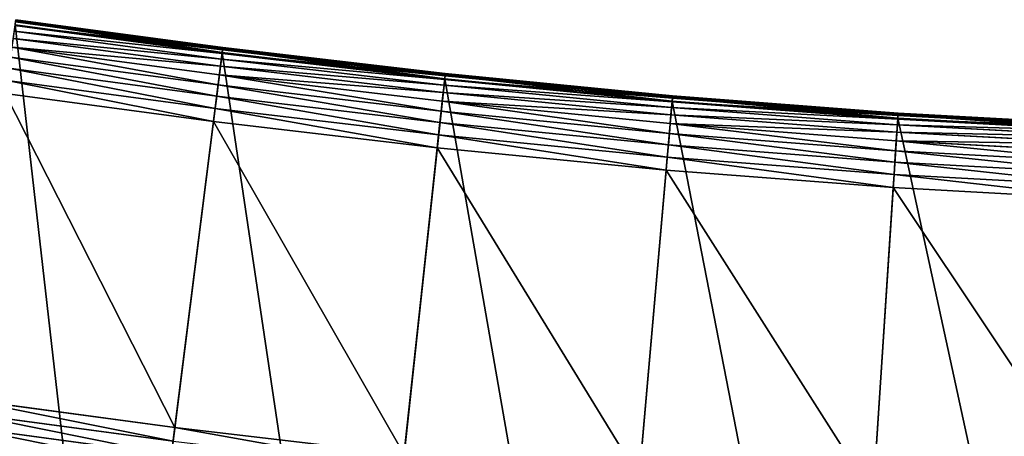
# Model space of a CAD drawing. Units: millimetres. Extents: x -413 to 413, y -252 to 437.
# Drawn here: x -144 to -53, y 366 to 405 of the extents above; entities that cross this region are included whole.
import ezdxf

# ---------------------------------------------------------------- set-up
doc = ezdxf.new("R2010")
doc.units = ezdxf.units.MM
doc.layers.get('0').update_dxf_attribs({"true_color": 0xffffff})

# ---------------------------------------------------------------- blocks, each defined once
blk = doc.blocks.new('Group_14')
for p, q in [((-135.006, 219.346, 617.483), (-154.134, 221.922, 617.483)), ((-154.122, 222.006, 611.054), (-134.996, 219.429, 611.054)), ((-134.962, 219.698, 616.224), (-154.083, 222.274, 616.224)), ((-134.955, 219.749, 612.322), (-154.076, 222.324, 612.322)), ((-134.938, 219.884, 614.929), (-154.057, 222.459, 614.929)), ((-134.936, 219.901, 613.621), (-154.054, 222.476, 613.621)), ((-135.071, 218.833, 618.684), (-154.207, 221.411, 618.684)), ((-135.154, 218.17, 619.809), (-154.302, 220.749, 619.809)), ((-135.256, 217.366, 620.836), (-154.417, 219.947, 620.836)), ((-144.89, 140.921, 367.512), (-134.996, 219.429, 611.054)), ((-135.006, 219.346, 617.483), (-135.071, 218.833, 618.684)), ((-134.962, 219.698, 616.224), (-135.006, 219.346, 617.483)), ((-114.461, 216.934, 617.483), (-135.006, 219.346, 617.483)), ((-134.996, 219.429, 611.054), (-134.955, 219.749, 612.322)), ((-134.996, 219.429, 611.054), (-114.451, 217.018, 611.054)), ((-134.938, 219.884, 614.929), (-134.962, 219.698, 616.224)), ((-114.422, 217.287, 616.224), (-134.962, 219.698, 616.224)), ((-134.955, 219.749, 612.322), (-134.936, 219.901, 613.621)), ((-114.417, 217.338, 612.322), (-134.955, 219.749, 612.322)), ((-134.936, 219.901, 613.621), (-134.938, 219.884, 614.929)), ((-114.402, 217.474, 614.929), (-134.938, 219.884, 614.929)), ((-114.4, 217.491, 613.621), (-134.936, 219.901, 613.621)), ((-135.373, 216.437, 621.749), (-154.55, 219.02, 621.749)), ((-135.071, 218.833, 618.684), (-135.154, 218.17, 619.809)), ((-114.516, 216.421, 618.684), (-135.071, 218.833, 618.684)), ((-135.504, 215.397, 622.531), (-154.699, 217.982, 622.531)), ((-135.256, 217.366, 620.836), (-135.373, 216.437, 621.749)), ((-135.154, 218.17, 619.809), (-135.256, 217.366, 620.836)), ((-114.675, 214.95, 620.836), (-135.256, 217.366, 620.836)), ((-114.588, 215.756, 619.809), (-135.154, 218.17, 619.809)), ((-114.422, 217.287, 616.224), (-114.461, 216.934, 617.483)), ((-114.451, 217.018, 611.054), (-114.417, 217.338, 612.322)), ((-114.402, 217.474, 614.929), (-114.422, 217.287, 616.224)), ((-93.425, 215.219, 616.224), (-114.422, 217.287, 616.224)), ((-114.417, 217.338, 612.322), (-114.4, 217.491, 613.621)), ((-93.421, 215.27, 612.322), (-114.417, 217.338, 612.322)), ((-114.4, 217.491, 613.621), (-114.402, 217.474, 614.929)), ((-93.409, 215.406, 614.929), (-114.402, 217.474, 614.929)), ((-93.408, 215.424, 613.621), (-114.4, 217.491, 613.621)), ((-135.647, 214.264, 623.17), (-154.861, 216.853, 623.17)), ((-135.373, 216.437, 621.749), (-135.504, 215.397, 622.531)), ((-114.775, 214.019, 621.749), (-135.373, 216.437, 621.749)), ((-122.942, 138.345, 367.512), (-114.451, 217.018, 611.054)), ((-114.516, 216.421, 618.684), (-114.588, 215.756, 619.809)), ((-114.461, 216.934, 617.483), (-114.516, 216.421, 618.684)), ((-93.501, 214.351, 618.684), (-114.516, 216.421, 618.684)), ((-93.456, 214.866, 617.483), (-114.461, 216.934, 617.483)), ((-114.451, 217.018, 611.054), (-93.449, 214.95, 611.054)), ((-155.034, 215.65, 623.655), (-135.798, 213.059, 623.655)), ((-114.588, 215.756, 619.809), (-114.675, 214.95, 620.836)), ((-93.56, 213.685, 619.809), (-114.588, 215.756, 619.809)), ((-135.504, 215.397, 622.531), (-135.647, 214.264, 623.17)), ((-114.888, 212.977, 622.531), (-135.504, 215.397, 622.531)), ((-114.675, 214.95, 620.836), (-114.775, 214.019, 621.749)), ((-93.63, 212.878, 620.836), (-114.675, 214.95, 620.836)), ((-100.345, 136.12, 367.512), (-93.449, 214.95, 611.054)), ((-93.456, 214.866, 617.483), (-93.501, 214.351, 618.684)), ((-93.425, 215.219, 616.224), (-93.456, 214.866, 617.483)), ((-72.626, 213.272, 617.483), (-93.456, 214.866, 617.483)), ((-93.449, 214.95, 611.054), (-93.421, 215.27, 612.322)), ((-93.449, 214.95, 611.054), (-72.62, 213.356, 611.054)), ((-93.409, 215.406, 614.929), (-93.425, 215.219, 616.224)), ((-72.602, 213.626, 616.224), (-93.425, 215.219, 616.224)), ((-93.421, 215.27, 612.322), (-93.408, 215.424, 613.621)), ((-72.599, 213.677, 612.322), (-93.421, 215.27, 612.322)), ((-93.408, 215.424, 613.621), (-93.409, 215.406, 614.929)), ((-72.59, 213.813, 614.929), (-93.409, 215.406, 614.929)), ((-72.589, 213.831, 613.621), (-93.408, 215.424, 613.621)), ((-135.647, 214.264, 623.17), (-135.798, 213.059, 623.655)), ((-115.01, 211.842, 623.17), (-135.647, 214.264, 623.17)), ((-114.775, 214.019, 621.749), (-114.888, 212.977, 622.531)), ((-93.712, 211.945, 621.749), (-114.775, 214.019, 621.749)), ((-93.56, 213.685, 619.809), (-93.63, 212.878, 620.836)), ((-93.501, 214.351, 618.684), (-93.56, 213.685, 619.809)), ((-72.703, 212.089, 619.809), (-93.56, 213.685, 619.809)), ((-72.659, 212.756, 618.684), (-93.501, 214.351, 618.684)), ((-72.62, 213.356, 611.054), (-72.599, 213.677, 612.322)), ((-72.59, 213.813, 614.929), (-72.602, 213.626, 616.224)), ((-72.599, 213.677, 612.322), (-72.589, 213.831, 613.621)), ((-51.75, 212.539, 612.322), (-72.599, 213.677, 612.322)), ((-72.589, 213.831, 613.621), (-72.59, 213.813, 614.929)), ((-51.744, 212.675, 614.929), (-72.59, 213.813, 614.929)), ((-51.744, 212.693, 613.621), (-72.589, 213.831, 613.621)), ((-135.798, 213.059, 623.655), (-139.363, 184.774, 632.918)), ((-135.798, 213.059, 623.655), (-115.14, 210.634, 623.655)), ((-114.888, 212.977, 622.531), (-115.01, 211.842, 623.17)), ((-93.803, 210.901, 622.531), (-114.888, 212.977, 622.531)), ((-93.63, 212.878, 620.836), (-93.712, 211.945, 621.749)), ((-72.756, 211.281, 620.836), (-93.63, 212.878, 620.836)), ((-77.796, 134.394, 367.512), (-72.62, 213.356, 611.054)), ((-72.659, 212.756, 618.684), (-72.703, 212.089, 619.809)), ((-72.626, 213.272, 617.483), (-72.659, 212.756, 618.684)), ((-51.791, 211.617, 618.684), (-72.659, 212.756, 618.684)), ((-72.602, 213.626, 616.224), (-72.626, 213.272, 617.483)), ((-51.768, 212.133, 617.483), (-72.626, 213.272, 617.483)), ((-72.62, 213.356, 611.054), (-51.764, 212.217, 611.054)), ((-51.753, 212.488, 616.224), (-72.602, 213.626, 616.224)), ((-115.01, 211.842, 623.17), (-115.14, 210.634, 623.655)), ((-93.903, 209.764, 623.17), (-115.01, 211.842, 623.17)), ((-93.712, 211.945, 621.749), (-93.803, 210.901, 622.531)), ((-72.817, 210.346, 621.749), (-93.712, 211.945, 621.749)), ((-72.703, 212.089, 619.809), (-72.756, 211.281, 620.836)), ((-51.82, 210.949, 619.809), (-72.703, 212.089, 619.809)), ((-72.756, 211.281, 620.836), (-72.817, 210.346, 621.749)), ((-51.855, 210.14, 620.836), (-72.756, 211.281, 620.836)), ((-115.14, 210.634, 623.655), (-118.199, 182.289, 632.918)), ((-115.14, 210.634, 623.655), (-94.009, 208.553, 623.655)), ((-93.803, 210.901, 622.531), (-93.903, 209.764, 623.17)), ((-72.886, 209.3, 622.531), (-93.803, 210.901, 622.531)), ((-72.817, 210.346, 621.749), (-72.886, 209.3, 622.531)), ((-51.896, 209.204, 621.749), (-72.817, 210.346, 621.749)), ((-93.903, 209.764, 623.17), (-94.009, 208.553, 623.655)), ((-72.961, 208.161, 623.17), (-93.903, 209.764, 623.17)), ((-72.886, 209.3, 622.531), (-72.961, 208.161, 623.17)), ((-51.942, 208.157, 622.531), (-72.886, 209.3, 622.531)), ((-94.009, 208.553, 623.655), (-96.493, 180.152, 632.918)), ((-94.009, 208.553, 623.655), (-73.04, 206.949, 623.655)), ((-72.961, 208.161, 623.17), (-73.04, 206.949, 623.655)), ((-51.992, 207.016, 623.17), (-72.961, 208.161, 623.17)), ((-73.04, 206.949, 623.655), (-74.905, 178.5, 632.918)), ((-73.04, 206.949, 623.655), (-52.045, 205.802, 623.655)), ((-139.363, 184.774, 632.918), (-159.082, 187.43, 632.918)), ((-139.522, 183.516, 633.24), (-159.262, 186.175, 633.24)), ((-139.684, 182.227, 633.394), (-159.446, 184.889, 633.394)), ((-139.363, 184.774, 632.918), (-139.522, 183.516, 633.24)), ((-118.199, 182.289, 632.918), (-139.363, 184.774, 632.918))]:
    blk.add_line(p, q)
mesh = blk.add_polyface()
corners = [(-154.122, 222.006, 611.054), (-144.89, 140.921, 367.512), (-165.358, 143.678, 367.512), (-134.996, 219.429, 611.054)]
mesh.append_faces([[corners[k] for k in face] for face in [(0, 1, 2), (1, 0, 3)]], dxfattribs={"vtx0": -1})
mesh = blk.add_polyface()
corners = [(-154.207, 221.411, 618.684), (-135.006, 219.346, 617.483), (-154.134, 221.922, 617.483), (-135.071, 218.833, 618.684)]
mesh.append_faces([[corners[k] for k in face] for face in [(0, 1, 2), (1, 0, 3)]], dxfattribs={"vtx0": -1})
mesh = blk.add_polyface()
corners = [(-154.134, 221.922, 617.483), (-134.962, 219.698, 616.224), (-154.083, 222.274, 616.224), (-135.006, 219.346, 617.483)]
mesh.append_faces([[corners[k] for k in face] for face in [(0, 1, 2), (1, 0, 3)]], dxfattribs={"vtx0": -1})
mesh = blk.add_polyface()
corners = [(-154.076, 222.324, 612.322), (-134.996, 219.429, 611.054), (-154.122, 222.006, 611.054), (-134.955, 219.749, 612.322)]
mesh.append_faces([[corners[k] for k in face] for face in [(0, 1, 2), (1, 0, 3)]], dxfattribs={"vtx0": -1})
mesh = blk.add_polyface()
corners = [(-154.083, 222.274, 616.224), (-134.938, 219.884, 614.929), (-154.057, 222.459, 614.929), (-134.962, 219.698, 616.224)]
mesh.append_faces([[corners[k] for k in face] for face in [(0, 1, 2), (1, 0, 3)]], dxfattribs={"vtx0": -1})
mesh = blk.add_polyface()
corners = [(-154.054, 222.476, 613.621), (-134.955, 219.749, 612.322), (-154.076, 222.324, 612.322), (-134.936, 219.901, 613.621)]
mesh.append_faces([[corners[k] for k in face] for face in [(0, 1, 2), (1, 0, 3)]], dxfattribs={"vtx0": -1})
mesh = blk.add_polyface()
corners = [(-154.057, 222.459, 614.929), (-134.936, 219.901, 613.621), (-154.054, 222.476, 613.621), (-134.938, 219.884, 614.929)]
mesh.append_faces([[corners[k] for k in face] for face in [(0, 1, 2), (1, 0, 3)]], dxfattribs={"vtx0": -1})
mesh = blk.add_polyface()
corners = [(-154.302, 220.749, 619.809), (-135.071, 218.833, 618.684), (-154.207, 221.411, 618.684), (-135.154, 218.17, 619.809)]
mesh.append_faces([[corners[k] for k in face] for face in [(0, 1, 2), (1, 0, 3)]], dxfattribs={"vtx0": -1})
mesh = blk.add_polyface()
corners = [(-154.417, 219.947, 620.836), (-135.154, 218.17, 619.809), (-154.302, 220.749, 619.809), (-135.256, 217.366, 620.836)]
mesh.append_faces([[corners[k] for k in face] for face in [(0, 1, 2), (1, 0, 3)]], dxfattribs={"vtx0": -1})
mesh = blk.add_polyface()
corners = [(-135.373, 216.437, 621.749), (-154.417, 219.947, 620.836), (-154.55, 219.02, 621.749), (-135.256, 217.366, 620.836)]
mesh.append_faces([[corners[k] for k in face] for face in [(0, 1, 2), (1, 0, 3)]], dxfattribs={"vtx0": -1})
mesh = blk.add_polyface()
corners = [(-134.996, 219.429, 611.054), (-122.942, 138.345, 367.512), (-144.89, 140.921, 367.512), (-114.451, 217.018, 611.054)]
mesh.append_faces([[corners[k] for k in face] for face in [(0, 1, 2), (1, 0, 3)]], dxfattribs={"vtx0": -1})
mesh = blk.add_polyface()
corners = [(-135.071, 218.833, 618.684), (-114.461, 216.934, 617.483), (-135.006, 219.346, 617.483), (-114.516, 216.421, 618.684)]
mesh.append_faces([[corners[k] for k in face] for face in [(0, 1, 2), (1, 0, 3)]], dxfattribs={"vtx0": -1})
mesh = blk.add_polyface()
corners = [(-135.006, 219.346, 617.483), (-114.422, 217.287, 616.224), (-134.962, 219.698, 616.224), (-114.461, 216.934, 617.483)]
mesh.append_faces([[corners[k] for k in face] for face in [(0, 1, 2), (1, 0, 3)]], dxfattribs={"vtx0": -1})
mesh = blk.add_polyface()
corners = [(-134.955, 219.749, 612.322), (-114.451, 217.018, 611.054), (-134.996, 219.429, 611.054), (-114.417, 217.338, 612.322)]
mesh.append_faces([[corners[k] for k in face] for face in [(0, 1, 2), (1, 0, 3)]], dxfattribs={"vtx0": -1})
mesh = blk.add_polyface()
corners = [(-134.962, 219.698, 616.224), (-114.402, 217.474, 614.929), (-134.938, 219.884, 614.929), (-114.422, 217.287, 616.224)]
mesh.append_faces([[corners[k] for k in face] for face in [(0, 1, 2), (1, 0, 3)]], dxfattribs={"vtx0": -1})
mesh = blk.add_polyface()
corners = [(-134.936, 219.901, 613.621), (-114.417, 217.338, 612.322), (-134.955, 219.749, 612.322), (-114.4, 217.491, 613.621)]
mesh.append_faces([[corners[k] for k in face] for face in [(0, 1, 2), (1, 0, 3)]], dxfattribs={"vtx0": -1})
mesh = blk.add_polyface()
corners = [(-134.938, 219.884, 614.929), (-114.4, 217.491, 613.621), (-134.936, 219.901, 613.621), (-114.402, 217.474, 614.929)]
mesh.append_faces([[corners[k] for k in face] for face in [(0, 1, 2), (1, 0, 3)]], dxfattribs={"vtx0": -1})
mesh = blk.add_polyface()
corners = [(-135.504, 215.397, 622.531), (-154.55, 219.02, 621.749), (-154.699, 217.982, 622.531), (-135.373, 216.437, 621.749)]
mesh.append_faces([[corners[k] for k in face] for face in [(0, 1, 2), (1, 0, 3)]], dxfattribs={"vtx0": -1})
mesh = blk.add_polyface()
corners = [(-135.154, 218.17, 619.809), (-114.516, 216.421, 618.684), (-135.071, 218.833, 618.684), (-114.588, 215.756, 619.809)]
mesh.append_faces([[corners[k] for k in face] for face in [(0, 1, 2), (1, 0, 3)]], dxfattribs={"vtx0": -1})
mesh = blk.add_polyface()
corners = [(-135.647, 214.264, 623.17), (-154.699, 217.982, 622.531), (-154.861, 216.853, 623.17), (-135.504, 215.397, 622.531)]
mesh.append_faces([[corners[k] for k in face] for face in [(0, 1, 2), (1, 0, 3)]], dxfattribs={"vtx0": -1})
mesh = blk.add_polyface()
corners = [(-114.775, 214.019, 621.749), (-135.256, 217.366, 620.836), (-135.373, 216.437, 621.749), (-114.675, 214.95, 620.836)]
mesh.append_faces([[corners[k] for k in face] for face in [(0, 1, 2), (1, 0, 3)]], dxfattribs={"vtx0": -1})
mesh = blk.add_polyface()
corners = [(-135.256, 217.366, 620.836), (-114.588, 215.756, 619.809), (-135.154, 218.17, 619.809), (-114.675, 214.95, 620.836)]
mesh.append_faces([[corners[k] for k in face] for face in [(0, 1, 2), (1, 0, 3)]], dxfattribs={"vtx0": -1})
mesh = blk.add_polyface()
corners = [(-114.461, 216.934, 617.483), (-93.425, 215.219, 616.224), (-114.422, 217.287, 616.224), (-93.456, 214.866, 617.483)]
mesh.append_faces([[corners[k] for k in face] for face in [(0, 1, 2), (1, 0, 3)]], dxfattribs={"vtx0": -1})
mesh = blk.add_polyface()
corners = [(-114.417, 217.338, 612.322), (-93.449, 214.95, 611.054), (-114.451, 217.018, 611.054), (-93.421, 215.27, 612.322)]
mesh.append_faces([[corners[k] for k in face] for face in [(0, 1, 2), (1, 0, 3)]], dxfattribs={"vtx0": -1})
mesh = blk.add_polyface()
corners = [(-114.422, 217.287, 616.224), (-93.409, 215.406, 614.929), (-114.402, 217.474, 614.929), (-93.425, 215.219, 616.224)]
mesh.append_faces([[corners[k] for k in face] for face in [(0, 1, 2), (1, 0, 3)]], dxfattribs={"vtx0": -1})
mesh = blk.add_polyface()
corners = [(-114.4, 217.491, 613.621), (-93.421, 215.27, 612.322), (-114.417, 217.338, 612.322), (-93.408, 215.424, 613.621)]
mesh.append_faces([[corners[k] for k in face] for face in [(0, 1, 2), (1, 0, 3)]], dxfattribs={"vtx0": -1})
mesh = blk.add_polyface()
corners = [(-114.402, 217.474, 614.929), (-93.408, 215.424, 613.621), (-114.4, 217.491, 613.621), (-93.409, 215.406, 614.929)]
mesh.append_faces([[corners[k] for k in face] for face in [(0, 1, 2), (1, 0, 3)]], dxfattribs={"vtx0": -1})
mesh = blk.add_polyface()
corners = [(-135.798, 213.059, 623.655), (-154.861, 216.853, 623.17), (-155.034, 215.65, 623.655), (-135.647, 214.264, 623.17)]
mesh.append_faces([[corners[k] for k in face] for face in [(0, 1, 2), (1, 0, 3)]], dxfattribs={"vtx0": -1})
mesh = blk.add_polyface()
corners = [(-114.888, 212.977, 622.531), (-135.373, 216.437, 621.749), (-135.504, 215.397, 622.531), (-114.775, 214.019, 621.749)]
mesh.append_faces([[corners[k] for k in face] for face in [(0, 1, 2), (1, 0, 3)]], dxfattribs={"vtx0": -1})
mesh = blk.add_polyface()
corners = [(-114.451, 217.018, 611.054), (-100.345, 136.12, 367.512), (-122.942, 138.345, 367.512), (-93.449, 214.95, 611.054)]
mesh.append_faces([[corners[k] for k in face] for face in [(0, 1, 2), (1, 0, 3)]], dxfattribs={"vtx0": -1})
mesh = blk.add_polyface()
corners = [(-114.588, 215.756, 619.809), (-93.501, 214.351, 618.684), (-114.516, 216.421, 618.684), (-93.56, 213.685, 619.809)]
mesh.append_faces([[corners[k] for k in face] for face in [(0, 1, 2), (1, 0, 3)]], dxfattribs={"vtx0": -1})
mesh = blk.add_polyface()
corners = [(-114.516, 216.421, 618.684), (-93.456, 214.866, 617.483), (-114.461, 216.934, 617.483), (-93.501, 214.351, 618.684)]
mesh.append_faces([[corners[k] for k in face] for face in [(0, 1, 2), (1, 0, 3)]], dxfattribs={"vtx0": -1})
mesh = blk.add_polyface()
corners = [(-139.363, 184.774, 632.918), (-155.034, 215.65, 623.655), (-159.082, 187.43, 632.918), (-135.798, 213.059, 623.655)]
mesh.append_faces([[corners[k] for k in face] for face in [(0, 1, 2), (1, 0, 3)]], dxfattribs={"vtx0": -1})
mesh = blk.add_polyface()
corners = [(-114.675, 214.95, 620.836), (-93.56, 213.685, 619.809), (-114.588, 215.756, 619.809), (-93.63, 212.878, 620.836)]
mesh.append_faces([[corners[k] for k in face] for face in [(0, 1, 2), (1, 0, 3)]], dxfattribs={"vtx0": -1})
mesh = blk.add_polyface()
corners = [(-115.01, 211.842, 623.17), (-135.504, 215.397, 622.531), (-135.647, 214.264, 623.17), (-114.888, 212.977, 622.531)]
mesh.append_faces([[corners[k] for k in face] for face in [(0, 1, 2), (1, 0, 3)]], dxfattribs={"vtx0": -1})
mesh = blk.add_polyface()
corners = [(-93.712, 211.945, 621.749), (-114.675, 214.95, 620.836), (-114.775, 214.019, 621.749), (-93.63, 212.878, 620.836)]
mesh.append_faces([[corners[k] for k in face] for face in [(0, 1, 2), (1, 0, 3)]], dxfattribs={"vtx0": -1})
mesh = blk.add_polyface()
corners = [(-93.449, 214.95, 611.054), (-77.796, 134.394, 367.512), (-100.345, 136.12, 367.512), (-72.62, 213.356, 611.054)]
mesh.append_faces([[corners[k] for k in face] for face in [(0, 1, 2), (1, 0, 3)]], dxfattribs={"vtx0": -1})
mesh = blk.add_polyface()
corners = [(-93.501, 214.351, 618.684), (-72.626, 213.272, 617.483), (-93.456, 214.866, 617.483), (-72.659, 212.756, 618.684)]
mesh.append_faces([[corners[k] for k in face] for face in [(0, 1, 2), (1, 0, 3)]], dxfattribs={"vtx0": -1})
mesh = blk.add_polyface()
corners = [(-93.456, 214.866, 617.483), (-72.602, 213.626, 616.224), (-93.425, 215.219, 616.224), (-72.626, 213.272, 617.483)]
mesh.append_faces([[corners[k] for k in face] for face in [(0, 1, 2), (1, 0, 3)]], dxfattribs={"vtx0": -1})
mesh = blk.add_polyface()
corners = [(-93.421, 215.27, 612.322), (-72.62, 213.356, 611.054), (-93.449, 214.95, 611.054), (-72.599, 213.677, 612.322)]
mesh.append_faces([[corners[k] for k in face] for face in [(0, 1, 2), (1, 0, 3)]], dxfattribs={"vtx0": -1})
mesh = blk.add_polyface()
corners = [(-93.425, 215.219, 616.224), (-72.59, 213.813, 614.929), (-93.409, 215.406, 614.929), (-72.602, 213.626, 616.224)]
mesh.append_faces([[corners[k] for k in face] for face in [(0, 1, 2), (1, 0, 3)]], dxfattribs={"vtx0": -1})
mesh = blk.add_polyface()
corners = [(-93.408, 215.424, 613.621), (-72.599, 213.677, 612.322), (-93.421, 215.27, 612.322), (-72.589, 213.831, 613.621)]
mesh.append_faces([[corners[k] for k in face] for face in [(0, 1, 2), (1, 0, 3)]], dxfattribs={"vtx0": -1})
mesh = blk.add_polyface()
corners = [(-93.409, 215.406, 614.929), (-72.589, 213.831, 613.621), (-93.408, 215.424, 613.621), (-72.59, 213.813, 614.929)]
mesh.append_faces([[corners[k] for k in face] for face in [(0, 1, 2), (1, 0, 3)]], dxfattribs={"vtx0": -1})
mesh = blk.add_polyface()
corners = [(-115.14, 210.634, 623.655), (-135.647, 214.264, 623.17), (-135.798, 213.059, 623.655), (-115.01, 211.842, 623.17)]
mesh.append_faces([[corners[k] for k in face] for face in [(0, 1, 2), (1, 0, 3)]], dxfattribs={"vtx0": -1})
mesh = blk.add_polyface()
corners = [(-93.803, 210.901, 622.531), (-114.775, 214.019, 621.749), (-114.888, 212.977, 622.531), (-93.712, 211.945, 621.749)]
mesh.append_faces([[corners[k] for k in face] for face in [(0, 1, 2), (1, 0, 3)]], dxfattribs={"vtx0": -1})
mesh = blk.add_polyface()
corners = [(-93.63, 212.878, 620.836), (-72.703, 212.089, 619.809), (-93.56, 213.685, 619.809), (-72.756, 211.281, 620.836)]
mesh.append_faces([[corners[k] for k in face] for face in [(0, 1, 2), (1, 0, 3)]], dxfattribs={"vtx0": -1})
mesh = blk.add_polyface()
corners = [(-93.56, 213.685, 619.809), (-72.659, 212.756, 618.684), (-93.501, 214.351, 618.684), (-72.703, 212.089, 619.809)]
mesh.append_faces([[corners[k] for k in face] for face in [(0, 1, 2), (1, 0, 3)]], dxfattribs={"vtx0": -1})
mesh = blk.add_polyface()
corners = [(-72.599, 213.677, 612.322), (-51.764, 212.217, 611.054), (-72.62, 213.356, 611.054), (-51.75, 212.539, 612.322)]
mesh.append_faces([[corners[k] for k in face] for face in [(0, 1, 2), (1, 0, 3)]], dxfattribs={"vtx0": -1})
mesh = blk.add_polyface()
corners = [(-72.602, 213.626, 616.224), (-51.744, 212.675, 614.929), (-72.59, 213.813, 614.929), (-51.753, 212.488, 616.224)]
mesh.append_faces([[corners[k] for k in face] for face in [(0, 1, 2), (1, 0, 3)]], dxfattribs={"vtx0": -1})
mesh = blk.add_polyface()
corners = [(-72.589, 213.831, 613.621), (-51.75, 212.539, 612.322), (-72.599, 213.677, 612.322), (-51.744, 212.693, 613.621)]
mesh.append_faces([[corners[k] for k in face] for face in [(0, 1, 2), (1, 0, 3)]], dxfattribs={"vtx0": -1})
mesh = blk.add_polyface()
corners = [(-72.59, 213.813, 614.929), (-51.744, 212.693, 613.621), (-72.589, 213.831, 613.621), (-51.744, 212.675, 614.929)]
mesh.append_faces([[corners[k] for k in face] for face in [(0, 1, 2), (1, 0, 3)]], dxfattribs={"vtx0": -1})
mesh = blk.add_polyface()
corners = [(-118.199, 182.289, 632.918), (-135.798, 213.059, 623.655), (-139.363, 184.774, 632.918), (-115.14, 210.634, 623.655)]
mesh.append_faces([[corners[k] for k in face] for face in [(0, 1, 2), (1, 0, 3)]], dxfattribs={"vtx0": -1})
mesh = blk.add_polyface()
corners = [(-93.903, 209.764, 623.17), (-114.888, 212.977, 622.531), (-115.01, 211.842, 623.17), (-93.803, 210.901, 622.531)]
mesh.append_faces([[corners[k] for k in face] for face in [(0, 1, 2), (1, 0, 3)]], dxfattribs={"vtx0": -1})
mesh = blk.add_polyface()
corners = [(-72.817, 210.346, 621.749), (-93.63, 212.878, 620.836), (-93.712, 211.945, 621.749), (-72.756, 211.281, 620.836)]
mesh.append_faces([[corners[k] for k in face] for face in [(0, 1, 2), (1, 0, 3)]], dxfattribs={"vtx0": -1})
mesh = blk.add_polyface()
corners = [(-72.62, 213.356, 611.054), (-55.216, 133.161, 367.512), (-77.796, 134.394, 367.512), (-51.764, 212.217, 611.054)]
mesh.append_faces([[corners[k] for k in face] for face in [(0, 1, 2), (1, 0, 3)]], dxfattribs={"vtx0": -1})
mesh = blk.add_polyface()
corners = [(-72.703, 212.089, 619.809), (-51.791, 211.617, 618.684), (-72.659, 212.756, 618.684), (-51.82, 210.949, 619.809)]
mesh.append_faces([[corners[k] for k in face] for face in [(0, 1, 2), (1, 0, 3)]], dxfattribs={"vtx0": -1})
mesh = blk.add_polyface()
corners = [(-72.659, 212.756, 618.684), (-51.768, 212.133, 617.483), (-72.626, 213.272, 617.483), (-51.791, 211.617, 618.684)]
mesh.append_faces([[corners[k] for k in face] for face in [(0, 1, 2), (1, 0, 3)]], dxfattribs={"vtx0": -1})
mesh = blk.add_polyface()
corners = [(-72.626, 213.272, 617.483), (-51.753, 212.488, 616.224), (-72.602, 213.626, 616.224), (-51.768, 212.133, 617.483)]
mesh.append_faces([[corners[k] for k in face] for face in [(0, 1, 2), (1, 0, 3)]], dxfattribs={"vtx0": -1})
mesh = blk.add_polyface()
corners = [(-94.009, 208.553, 623.655), (-115.01, 211.842, 623.17), (-115.14, 210.634, 623.655), (-93.903, 209.764, 623.17)]
mesh.append_faces([[corners[k] for k in face] for face in [(0, 1, 2), (1, 0, 3)]], dxfattribs={"vtx0": -1})
mesh = blk.add_polyface()
corners = [(-72.886, 209.3, 622.531), (-93.712, 211.945, 621.749), (-93.803, 210.901, 622.531), (-72.817, 210.346, 621.749)]
mesh.append_faces([[corners[k] for k in face] for face in [(0, 1, 2), (1, 0, 3)]], dxfattribs={"vtx0": -1})
mesh = blk.add_polyface()
corners = [(-72.756, 211.281, 620.836), (-51.82, 210.949, 619.809), (-72.703, 212.089, 619.809), (-51.855, 210.14, 620.836)]
mesh.append_faces([[corners[k] for k in face] for face in [(0, 1, 2), (1, 0, 3)]], dxfattribs={"vtx0": -1})
mesh = blk.add_polyface()
corners = [(-51.896, 209.204, 621.749), (-72.756, 211.281, 620.836), (-72.817, 210.346, 621.749), (-51.855, 210.14, 620.836)]
mesh.append_faces([[corners[k] for k in face] for face in [(0, 1, 2), (1, 0, 3)]], dxfattribs={"vtx0": -1})
mesh = blk.add_polyface()
corners = [(-96.493, 180.152, 632.918), (-115.14, 210.634, 623.655), (-118.199, 182.289, 632.918), (-94.009, 208.553, 623.655)]
mesh.append_faces([[corners[k] for k in face] for face in [(0, 1, 2), (1, 0, 3)]], dxfattribs={"vtx0": -1})
mesh = blk.add_polyface()
corners = [(-72.961, 208.161, 623.17), (-93.803, 210.901, 622.531), (-93.903, 209.764, 623.17), (-72.886, 209.3, 622.531)]
mesh.append_faces([[corners[k] for k in face] for face in [(0, 1, 2), (1, 0, 3)]], dxfattribs={"vtx0": -1})
mesh = blk.add_polyface()
corners = [(-51.942, 208.157, 622.531), (-72.817, 210.346, 621.749), (-72.886, 209.3, 622.531), (-51.896, 209.204, 621.749)]
mesh.append_faces([[corners[k] for k in face] for face in [(0, 1, 2), (1, 0, 3)]], dxfattribs={"vtx0": -1})
mesh = blk.add_polyface()
corners = [(-73.04, 206.949, 623.655), (-93.903, 209.764, 623.17), (-94.009, 208.553, 623.655), (-72.961, 208.161, 623.17)]
mesh.append_faces([[corners[k] for k in face] for face in [(0, 1, 2), (1, 0, 3)]], dxfattribs={"vtx0": -1})
mesh = blk.add_polyface()
corners = [(-51.992, 207.016, 623.17), (-72.886, 209.3, 622.531), (-72.961, 208.161, 623.17), (-51.942, 208.157, 622.531)]
mesh.append_faces([[corners[k] for k in face] for face in [(0, 1, 2), (1, 0, 3)]], dxfattribs={"vtx0": -1})
mesh = blk.add_polyface()
corners = [(-74.905, 178.5, 632.918), (-94.009, 208.553, 623.655), (-96.493, 180.152, 632.918), (-73.04, 206.949, 623.655)]
mesh.append_faces([[corners[k] for k in face] for face in [(0, 1, 2), (1, 0, 3)]], dxfattribs={"vtx0": -1})
mesh = blk.add_polyface()
corners = [(-52.045, 205.802, 623.655), (-72.961, 208.161, 623.17), (-73.04, 206.949, 623.655), (-51.992, 207.016, 623.17)]
mesh.append_faces([[corners[k] for k in face] for face in [(0, 1, 2), (1, 0, 3)]], dxfattribs={"vtx0": -1})
mesh = blk.add_polyface()
corners = [(-53.288, 177.32, 632.918), (-73.04, 206.949, 623.655), (-74.905, 178.5, 632.918), (-52.045, 205.802, 623.655)]
mesh.append_faces([[corners[k] for k in face] for face in [(0, 1, 2), (1, 0, 3)]], dxfattribs={"vtx0": -1})
mesh = blk.add_polyface()
corners = [(-139.522, 183.516, 633.24), (-159.082, 187.43, 632.918), (-159.262, 186.175, 633.24), (-139.363, 184.774, 632.918)]
mesh.append_faces([[corners[k] for k in face] for face in [(0, 1, 2), (1, 0, 3)]], dxfattribs={"vtx0": -1})
mesh = blk.add_polyface()
corners = [(-139.684, 182.227, 633.394), (-159.262, 186.175, 633.24), (-159.446, 184.889, 633.394), (-139.522, 183.516, 633.24)]
mesh.append_faces([[corners[k] for k in face] for face in [(0, 1, 2), (1, 0, 3)]], dxfattribs={"vtx0": -1})
mesh = blk.add_polyface()
corners = [(-139.848, 180.929, 633.377), (-159.446, 184.889, 633.394), (-159.632, 183.594, 633.377), (-139.684, 182.227, 633.394)]
mesh.append_faces([[corners[k] for k in face] for face in [(0, 1, 2), (1, 0, 3)]], dxfattribs={"vtx0": -1})
mesh = blk.add_polyface()
corners = [(-118.335, 181.029, 633.24), (-139.363, 184.774, 632.918), (-139.522, 183.516, 633.24), (-118.199, 182.289, 632.918)]
mesh.append_faces([[corners[k] for k in face] for face in [(0, 1, 2), (1, 0, 3)]], dxfattribs={"vtx0": -1})
blk = doc.blocks.new('Group_12')
at = {"color": 157, "true_color": 0x415d7d}
blk.add_blockref('Group_14', (425.394, 433.967, -113.742), dxfattribs=at)

msp = doc.modelspace()

# ---------------------------------------------------------------- block references
msp.add_blockref('Group_12', (-415.394, -251.543, 255.486))

doc.saveas('drawing.dxf')
